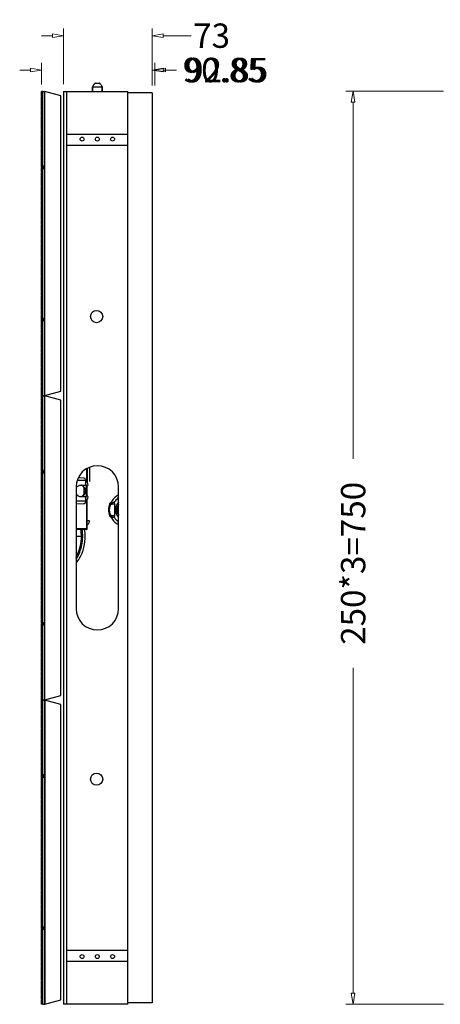
# Model space of a CAD drawing. Units: millimetres. Extents: x 4588 to 18552, y 1547 to 3255.
# Drawn here: x 14634 to 14980, y 2185 to 2994 of the extents above; entities that cross this region are included whole.
import ezdxf

# ---------------------------------------------------------------- set-up
doc = ezdxf.new("R2010")
doc.units = ezdxf.units.MM
doc.layers.add('02___PRT_ALL_AXES', color=7, linetype='Continuous')
doc.layers.add('06___PRT_ALL_SURFS', color=7, linetype='Continuous')
doc.styles.add('style2', font='romans.shx', dxfattribs={"oblique": 10})
doc.dimstyles.new('t20', dxfattribs={"dimtxt": 20, "dimasz": 9, "dimexe": 6, "dimexo": 6, "dimgap": 1, "dimtad": 0, "dimzin": 9, "dimdsep": 46, "dimtxsty": 'style2', "dimblk": 'CLOSEDBLANK', "dimcen": 0, "dimclrd": 89, "dimclre": 89, "dimclrt": 200, "dimazin": 0, "dimtfac": 1, "dimtofl": 0, "dimtmove": 0, "dimatfit": 1, "dimldrblk": 'CLOSEDBLANK', "dimfxl": 1, "dimtolj": 1, "dimlwd": 0, "dimlwe": 0, "dimarcsym": 0})

# ---------------------------------------------------------------- blocks, each defined once
blk = doc.blocks.new('_CLOSEDBLANK')
at = {"color": 0, "linetype": 'ByBlock', "lineweight": -2}
for p, q in [((-1, -0.167), (-1, 0.167)), ((-1, 0.167), (0, 0)), ((0, 0), (-1, -0.167))]:
    blk.add_line(p, q, dxfattribs=at)
blk = doc.blocks.new('*D95')
at = {"color": 89, "linetype": 'ByBlock', "lineweight": 0}
for p, q in [((14670, 2940.51), (14670, 2986.41)), ((14743, 2939.41), (14743, 2986.41)), ((14661, 2980.41), (14652, 2980.41)), ((14752, 2980.41), (14775, 2980.41))]:
    blk.add_line(p, q, dxfattribs=at)
at = {"layer": 'Defpoints', "color": 0, "linetype": 'ByBlock'}
for p in [(14670, 2980.41), (14670, 2934.51), (14743, 2933.41)]:
    blk.add_point(p, dxfattribs=at)
at = {"color": 89, "linetype": 'ByBlock', "lineweight": 0, "xscale": 9, "yscale": 9, "zscale": 9}
blk.add_blockref('_CLOSEDBLANK', (14670, 2980.41), dxfattribs=at)
at = {"color": 89, "linetype": 'ByBlock', "lineweight": 0, "xscale": 9, "yscale": 9, "zscale": 9, "rotation": 180}
blk.add_blockref('_CLOSEDBLANK', (14743, 2980.41), dxfattribs=at)
at = {"color": 200, "linetype": 'ByBlock', "insert": (14791.72, 2980.41), "char_height": 20, "attachment_point": 5, "style": 'style2'}
blk.add_mtext('\\A1;73', dxfattribs=at)
blk = doc.blocks.new('*D96')
at = {"color": 89, "linetype": 'ByBlock', "lineweight": 0}
for p, q in [((14652.15, 2940.41), (14652.15, 2958.18)), ((14743, 2939.41), (14743, 2958.18)), ((14643.15, 2952.18), (14634.15, 2952.18)), ((14752, 2952.18), (14761, 2952.18))]:
    blk.add_line(p, q, dxfattribs=at)
at = {"layer": 'Defpoints', "color": 0, "linetype": 'ByBlock'}
for p in [(14743, 2952.18), (14652.15, 2934.41), (14743, 2933.41)]:
    blk.add_point(p, dxfattribs=at)
at = {"color": 89, "linetype": 'ByBlock', "lineweight": 0, "xscale": 9, "yscale": 9, "zscale": 9}
blk.add_blockref('_CLOSEDBLANK', (14652.15, 2952.18), dxfattribs=at)
at = {"color": 89, "linetype": 'ByBlock', "lineweight": 0, "xscale": 9, "yscale": 9, "zscale": 9, "rotation": 180}
blk.add_blockref('_CLOSEDBLANK', (14743, 2952.18), dxfattribs=at)
at = {"color": 200, "linetype": 'ByBlock', "insert": (14802.08, 2952.18), "char_height": 20, "attachment_point": 5, "style": 'style2'}
blk.add_mtext('\\A1;90.85', dxfattribs=at)
blk = doc.blocks.new('*D121')
at = {"color": 89, "linetype": 'ByBlock', "lineweight": 0}
for p, q in [((14982.04, 2934.71), (14901.93, 2934.71)), ((14907.93, 2925.71), (14907.93, 2632.69)), ((14907.93, 2193.71), (14907.93, 2461.06)), ((14982.04, 2184.71), (14901.93, 2184.71))]:
    blk.add_line(p, q, dxfattribs=at)
at = {"layer": 'Defpoints', "color": 0, "linetype": 'ByBlock'}
for p in [(14988.04, 2934.71), (14907.93, 2184.71), (14988.04, 2184.71)]:
    blk.add_point(p, dxfattribs=at)
at = {"color": 89, "linetype": 'ByBlock', "lineweight": 0, "xscale": 9, "yscale": 9, "zscale": 9}
for p, rotation in [((14907.93, 2934.71), 90), ((14907.93, 2184.71), 270)]:
    blk.add_blockref('_CLOSEDBLANK', p, dxfattribs=dict(at, rotation=rotation))
at = {"color": 200, "linetype": 'ByBlock', "insert": (14907.93, 2546.87), "char_height": 20, "attachment_point": 5, "rotation": 90, "style": 'style2'}
blk.add_mtext('\\A1;250*3=750', dxfattribs=at)
blk = doc.blocks.new('*D101')
at = {"color": 89, "linetype": 'ByBlock', "lineweight": 0}
for p, q in [((14652.15, 2940.41), (14652.15, 2958.18)), ((14745, 2939.41), (14745, 2958.18)), ((14643.15, 2952.18), (14634.15, 2952.18)), ((14754, 2952.18), (14763, 2952.18))]:
    blk.add_line(p, q, dxfattribs=at)
at = {"layer": 'Defpoints', "color": 0, "linetype": 'ByBlock'}
for p in [(14745, 2952.18), (14652.15, 2934.41), (14745, 2933.41)]:
    blk.add_point(p, dxfattribs=at)
at = {"color": 89, "linetype": 'ByBlock', "lineweight": 0, "xscale": 9, "yscale": 9, "zscale": 9}
blk.add_blockref('_CLOSEDBLANK', (14652.15, 2952.18), dxfattribs=at)
at = {"color": 89, "linetype": 'ByBlock', "lineweight": 0, "xscale": 9, "yscale": 9, "zscale": 9, "rotation": 180}
blk.add_blockref('_CLOSEDBLANK', (14745, 2952.18), dxfattribs=at)
at = {"color": 200, "linetype": 'ByBlock', "insert": (14804.08, 2952.18), "char_height": 20, "attachment_point": 5, "style": 'style2'}
blk.add_mtext('\\A1;92.85', dxfattribs=at)

msp = doc.modelspace()

# ---------------------------------------------------------------- linework, layer by layer
at = {"color": 7, "linetype": 'Continuous'}
for p, q in [((14695.1, 2940.309), (14693.9, 2938.509)), ((14693.9, 2934.509), (14693.9, 2938.509)), ((14693.9, 2938.509), (14701.9, 2938.509)), ((14695.202, 2940.309), (14695.1, 2940.309)), ((14695.633, 2940.927), (14695.499, 2940.736)), ((14696.046, 2941.509), (14699.754, 2941.509)), ((14700.301, 2940.736), (14700.167, 2940.927)), ((14700.7, 2940.309), (14700.598, 2940.309)), ((14700.7, 2940.309), (14701.9, 2938.509)), ((14701.9, 2934.509), (14701.9, 2938.509)), ((14652.45, 2934.464), (14652.15, 2934.411)), ((14652.45, 2930.858), (14652.15, 2930.911)), ((14652.45, 2930.558), (14652.15, 2930.505)), ((14652.45, 2872.079), (14652.45, 2934.539)), ((14653.15, 2934.539), (14652.45, 2934.539)), ((14653.15, 2684.579), (14653.15, 2934.539)), ((14653.15, 2934.464), (14654.75, 2934.464)), ((14654.75, 2684.654), (14654.75, 2934.464)), ((14668, 2930.912), (14654.75, 2934.464)), ((14654.75, 2684.654), (14654.75, 2934.464)), ((14670, 2934.509), (14670, 2184.709)), ((14670, 2934.509), (14723, 2934.509)), ((14672.8, 2184.709), (14672.8, 2934.509)), ((14723, 2184.709), (14723, 2934.509)), ((14743, 2933.409), (14723, 2933.409)), ((14743, 2933.409), (14743, 2185.809)), ((14652.45, 2926.952), (14652.15, 2927.004)), ((14652.45, 2926.652), (14652.15, 2926.599)), ((14652.45, 2923.045), (14652.15, 2923.098)), ((14652.45, 2922.745), (14652.15, 2922.692)), ((14652.45, 2915.233), (14652.15, 2915.286)), ((14652.45, 2914.933), (14652.15, 2914.88)), ((14652.45, 2911.327), (14652.15, 2911.379)), ((14652.45, 2911.027), (14652.15, 2910.974)), ((14652.45, 2907.42), (14652.15, 2907.473)), ((14652.45, 2907.12), (14652.15, 2907.067)), ((14652.45, 2903.514), (14652.15, 2903.567)), ((14652.45, 2903.214), (14652.15, 2903.161)), ((14652.45, 2899.608), (14652.15, 2899.661)), ((14652.45, 2899.308), (14652.15, 2899.255)), ((14672.8, 2899.409), (14723, 2899.409)), ((14652.45, 2895.702), (14652.15, 2895.754)), ((14652.45, 2895.402), (14652.15, 2895.349)), ((14652.45, 2891.795), (14652.15, 2891.848)), ((14652.45, 2891.495), (14652.15, 2891.442)), ((14672.8, 2890.409), (14723, 2890.409)), ((14652.45, 2887.889), (14652.15, 2887.942)), ((14652.45, 2887.589), (14652.15, 2887.536)), ((14652.45, 2883.983), (14652.15, 2884.036)), ((14652.45, 2883.683), (14652.15, 2883.63)), ((14652.45, 2880.077), (14652.15, 2880.129)), ((14652.45, 2879.777), (14652.15, 2879.724)), ((14652.45, 2876.17), (14652.15, 2876.223)), ((14652.45, 2875.87), (14652.15, 2875.817)), ((14652.45, 2872.264), (14652.15, 2872.317)), ((14652.45, 2871.964), (14652.15, 2871.911)), ((14653.15, 2872.189), (14652.45, 2872.189)), ((14653.15, 2872.161), (14652.45, 2872.161)), ((14653.15, 2872.134), (14652.45, 2872.134)), ((14653.15, 2872.106), (14652.45, 2872.106)), ((14653.15, 2872.079), (14652.45, 2872.079)), ((14652.45, 2809.579), (14652.45, 2872.039)), ((14653.15, 2872.039), (14652.45, 2872.039)), ((14653.25, 2872.583), (14653.75, 2873.083)), ((14653.25, 2872.583), (14653.25, 2871.633)), ((14653.75, 2873.083), (14653.75, 2871.035)), ((14654.75, 2873.083), (14653.75, 2873.083)), ((14652.45, 2868.358), (14652.15, 2868.411)), ((14652.45, 2868.058), (14652.15, 2868.005)), ((14652.45, 2864.452), (14652.15, 2864.504)), ((14652.45, 2864.152), (14652.15, 2864.099)), ((14653.25, 2871.633), (14653.75, 2871.133)), ((14653.25, 2871.599), (14653.25, 2871.535)), ((14653.25, 2871.535), (14653.701, 2871.084)), ((14654.75, 2871.133), (14653.75, 2871.133)), ((14654.75, 2871.035), (14653.75, 2871.035)), ((14652.45, 2860.545), (14652.15, 2860.598)), ((14652.45, 2860.245), (14652.15, 2860.192)), ((14652.45, 2856.639), (14652.15, 2856.692)), ((14652.45, 2856.339), (14652.15, 2856.286)), ((14652.45, 2852.733), (14652.15, 2852.786)), ((14652.45, 2852.433), (14652.15, 2852.38)), ((14652.45, 2848.827), (14652.15, 2848.879)), ((14652.45, 2848.527), (14652.15, 2848.474)), ((14652.45, 2844.92), (14652.15, 2844.973)), ((14652.45, 2844.62), (14652.15, 2844.567)), ((14652.45, 2841.014), (14652.15, 2841.067)), ((14652.45, 2840.714), (14652.15, 2840.661)), ((14652.45, 2837.108), (14652.15, 2837.161)), ((14652.45, 2836.808), (14652.15, 2836.755)), ((14652.45, 2833.202), (14652.15, 2833.254)), ((14652.45, 2832.902), (14652.15, 2832.849)), ((14652.45, 2829.295), (14652.15, 2829.348)), ((14652.45, 2828.995), (14652.15, 2828.942)), ((14652.45, 2825.389), (14652.15, 2825.442)), ((14652.45, 2825.089), (14652.15, 2825.036)), ((14652.45, 2821.483), (14652.15, 2821.536)), ((14652.45, 2821.183), (14652.15, 2821.13)), ((14652.45, 2817.577), (14652.15, 2817.629)), ((14652.45, 2817.277), (14652.15, 2817.224)), ((14652.45, 2813.67), (14652.15, 2813.723)), ((14652.45, 2813.37), (14652.15, 2813.317)), ((14652.45, 2809.764), (14652.15, 2809.817)), ((14652.45, 2809.464), (14652.15, 2809.411)), ((14653.15, 2809.689), (14652.45, 2809.689)), ((14653.15, 2809.661), (14652.45, 2809.661)), ((14653.15, 2809.634), (14652.45, 2809.634)), ((14653.15, 2809.606), (14652.45, 2809.606)), ((14653.15, 2809.579), (14652.45, 2809.579)), ((14652.45, 2747.079), (14652.45, 2809.539)), ((14653.15, 2809.539), (14652.45, 2809.539)), ((14652.45, 2805.858), (14652.15, 2805.911)), ((14652.45, 2805.558), (14652.15, 2805.505)), ((14652.45, 2801.952), (14652.15, 2802.004)), ((14652.45, 2801.652), (14652.15, 2801.599)), ((14652.45, 2798.045), (14652.15, 2798.098)), ((14652.45, 2797.745), (14652.15, 2797.692)), ((14652.45, 2794.139), (14652.15, 2794.192)), ((14652.45, 2793.839), (14652.15, 2793.786)), ((14652.45, 2790.233), (14652.15, 2790.286)), ((14652.45, 2789.933), (14652.15, 2789.88)), ((14652.45, 2786.327), (14652.15, 2786.379)), ((14652.45, 2786.027), (14652.15, 2785.974)), ((14652.45, 2782.42), (14652.15, 2782.473)), ((14652.45, 2782.12), (14652.15, 2782.067)), ((14652.45, 2778.514), (14652.15, 2778.567)), ((14652.45, 2778.214), (14652.15, 2778.161)), ((14652.45, 2774.608), (14652.15, 2774.661)), ((14652.45, 2774.308), (14652.15, 2774.255)), ((14652.45, 2770.702), (14652.15, 2770.754)), ((14652.45, 2770.402), (14652.15, 2770.349)), ((14652.45, 2766.795), (14652.15, 2766.848)), ((14652.45, 2766.495), (14652.15, 2766.442)), ((14652.45, 2762.889), (14652.15, 2762.942)), ((14652.45, 2762.589), (14652.15, 2762.536)), ((14652.45, 2758.983), (14652.15, 2759.036)), ((14652.45, 2758.683), (14652.15, 2758.63)), ((14652.45, 2755.077), (14652.15, 2755.129)), ((14652.45, 2754.777), (14652.15, 2754.724)), ((14652.45, 2751.17), (14652.15, 2751.223)), ((14652.45, 2750.87), (14652.15, 2750.817)), ((14652.45, 2747.264), (14652.15, 2747.317)), ((14652.45, 2746.964), (14652.15, 2746.911)), ((14652.45, 2743.358), (14652.15, 2743.411)), ((14652.45, 2743.058), (14652.15, 2743.005)), ((14653.15, 2747.189), (14652.45, 2747.189)), ((14653.15, 2747.161), (14652.45, 2747.161)), ((14653.15, 2747.134), (14652.45, 2747.134)), ((14653.15, 2747.106), (14652.45, 2747.106)), ((14653.15, 2747.079), (14652.45, 2747.079)), ((14652.45, 2684.579), (14652.45, 2747.039)), ((14653.15, 2747.039), (14652.45, 2747.039)), ((14653.25, 2747.583), (14653.75, 2748.083)), ((14653.25, 2747.583), (14653.25, 2746.633)), ((14653.25, 2746.633), (14653.75, 2746.133)), ((14653.25, 2746.599), (14653.25, 2746.535)), ((14653.25, 2746.535), (14653.701, 2746.084)), ((14653.75, 2748.083), (14653.75, 2746.035)), ((14654.75, 2748.083), (14653.75, 2748.083)), ((14654.75, 2746.133), (14653.75, 2746.133)), ((14654.75, 2746.035), (14653.75, 2746.035)), ((14652.45, 2739.452), (14652.15, 2739.504)), ((14652.45, 2739.152), (14652.15, 2739.099)), ((14652.45, 2735.545), (14652.15, 2735.598)), ((14652.45, 2735.245), (14652.15, 2735.192)), ((14652.45, 2731.639), (14652.15, 2731.692)), ((14652.45, 2731.339), (14652.15, 2731.286)), ((14652.45, 2727.733), (14652.15, 2727.786)), ((14652.45, 2727.433), (14652.15, 2727.38)), ((14652.45, 2723.827), (14652.15, 2723.879)), ((14652.45, 2723.527), (14652.15, 2723.474)), ((14652.45, 2719.92), (14652.15, 2719.973)), ((14652.45, 2719.62), (14652.15, 2719.567)), ((14652.45, 2716.014), (14652.15, 2716.067)), ((14652.45, 2715.714), (14652.15, 2715.661)), ((14652.45, 2712.108), (14652.15, 2712.161)), ((14652.45, 2711.808), (14652.15, 2711.755)), ((14652.45, 2708.202), (14652.15, 2708.254)), ((14652.45, 2707.902), (14652.15, 2707.849)), ((14652.45, 2704.295), (14652.15, 2704.348)), ((14652.45, 2703.995), (14652.15, 2703.942)), ((14652.45, 2700.389), (14652.15, 2700.442)), ((14652.45, 2700.089), (14652.15, 2700.036)), ((14652.45, 2696.483), (14652.15, 2696.536)), ((14652.45, 2696.183), (14652.15, 2696.13)), ((14652.45, 2692.577), (14652.15, 2692.629)), ((14652.45, 2692.277), (14652.15, 2692.224)), ((14652.45, 2688.67), (14652.15, 2688.723)), ((14652.45, 2688.37), (14652.15, 2688.317)), ((14654.75, 2684.764), (14668, 2688.313)), ((14654.75, 2684.654), (14668, 2688.205)), ((14652.45, 2684.764), (14652.15, 2684.817)), ((14652.45, 2684.464), (14652.15, 2684.411)), ((14652.45, 2680.858), (14652.15, 2680.911)), ((14652.45, 2680.558), (14652.15, 2680.505)), ((14653.15, 2684.689), (14652.45, 2684.689)), ((14653.15, 2684.661), (14652.45, 2684.661)), ((14653.15, 2684.634), (14652.45, 2684.634)), ((14653.15, 2684.606), (14652.45, 2684.606)), ((14653.15, 2684.579), (14652.45, 2684.579)), ((14652.45, 2622.079), (14652.45, 2684.539)), ((14653.15, 2684.539), (14652.45, 2684.539)), ((14653.15, 2684.764), (14654.75, 2684.764)), ((14653.15, 2684.654), (14654.75, 2684.654)), ((14653.15, 2434.579), (14653.15, 2684.539)), ((14653.15, 2684.464), (14654.75, 2684.464)), ((14654.75, 2434.654), (14654.75, 2684.464)), ((14668, 2680.912), (14654.75, 2684.464)), ((14654.75, 2434.654), (14654.75, 2684.464)), ((14652.45, 2676.952), (14652.15, 2677.004)), ((14652.45, 2676.652), (14652.15, 2676.599)), ((14652.45, 2673.045), (14652.15, 2673.098)), ((14652.45, 2672.745), (14652.15, 2672.692)), ((14652.45, 2669.139), (14652.15, 2669.192)), ((14652.45, 2668.839), (14652.15, 2668.786)), ((14652.45, 2665.233), (14652.15, 2665.286)), ((14652.45, 2664.933), (14652.15, 2664.88)), ((14652.45, 2661.327), (14652.15, 2661.379)), ((14652.45, 2661.027), (14652.15, 2660.974)), ((14652.45, 2657.42), (14652.15, 2657.473)), ((14652.45, 2657.12), (14652.15, 2657.067)), ((14652.45, 2653.514), (14652.15, 2653.567)), ((14652.45, 2653.214), (14652.15, 2653.161)), ((14652.45, 2649.608), (14652.15, 2649.661)), ((14652.45, 2649.308), (14652.15, 2649.255)), ((14652.45, 2645.702), (14652.15, 2645.754)), ((14652.45, 2645.402), (14652.15, 2645.349)), ((14652.45, 2641.795), (14652.15, 2641.848)), ((14652.45, 2641.495), (14652.15, 2641.442)), ((14652.45, 2637.889), (14652.15, 2637.942)), ((14652.45, 2637.589), (14652.15, 2637.536)), ((14652.45, 2633.983), (14652.15, 2634.036)), ((14652.45, 2633.683), (14652.15, 2633.63)), ((14652.45, 2630.077), (14652.15, 2630.129)), ((14652.45, 2629.777), (14652.15, 2629.724)), ((14652.45, 2626.17), (14652.15, 2626.223)), ((14652.45, 2625.87), (14652.15, 2625.817)), ((14652.45, 2622.264), (14652.15, 2622.317)), ((14652.45, 2621.964), (14652.15, 2621.911)), ((14653.15, 2622.189), (14652.45, 2622.189)), ((14653.15, 2622.161), (14652.45, 2622.161)), ((14653.15, 2622.134), (14652.45, 2622.134)), ((14653.15, 2622.106), (14652.45, 2622.106)), ((14653.15, 2622.079), (14652.45, 2622.079)), ((14652.45, 2559.579), (14652.45, 2622.039)), ((14653.15, 2622.039), (14652.45, 2622.039)), ((14653.25, 2622.583), (14653.75, 2623.083)), ((14653.25, 2622.583), (14653.25, 2621.633)), ((14653.25, 2621.633), (14653.75, 2621.133)), ((14653.25, 2621.599), (14653.25, 2621.535)), ((14653.25, 2621.535), (14653.701, 2621.084)), ((14653.75, 2623.083), (14653.75, 2621.035)), ((14654.75, 2623.083), (14653.75, 2623.083)), ((14654.75, 2621.133), (14653.75, 2621.133)), ((14654.75, 2621.035), (14653.75, 2621.035)), ((14689.25, 2613.793), (14689.25, 2624.806)), ((14689.45, 2624.889), (14689.45, 2613.491)), ((14691.45, 2625.717), (14691.45, 2614.025)), ((14652.45, 2618.358), (14652.15, 2618.411)), ((14652.45, 2618.058), (14652.15, 2618.005)), ((14652.45, 2614.452), (14652.15, 2614.504)), ((14652.45, 2614.152), (14652.15, 2614.099)), ((14688.25, 2614.859), (14681.295, 2614.859)), ((14686.816, 2616.959), (14682.247, 2617.158)), ((14688.25, 2615.461), (14688.25, 2610.959)), ((14689.45, 2614.609), (14689.25, 2614.609)), ((14652.45, 2610.545), (14652.15, 2610.598)), ((14652.45, 2610.245), (14652.15, 2610.192)), ((14652.45, 2606.639), (14652.15, 2606.692)), ((14652.45, 2606.339), (14652.15, 2606.286)), ((14688.25, 2610.959), (14684.387, 2610.959)), ((14686.95, 2603.389), (14686.95, 2609.328)), ((14688.576, 2612.109), (14688.25, 2612.109)), ((14688.95, 2602.088), (14688.95, 2610.63)), ((14689.736, 2610.695), (14688.987, 2610.63)), ((14689.45, 2602.048), (14689.45, 2610.67)), ((14690.163, 2610.931), (14690.421, 2611.273)), ((14652.45, 2602.733), (14652.15, 2602.786)), ((14652.45, 2602.433), (14652.15, 2602.38)), ((14652.45, 2598.827), (14652.15, 2598.879)), ((14652.45, 2598.527), (14652.15, 2598.474)), ((14688.25, 2597.859), (14680.4, 2597.859)), ((14684.387, 2601.759), (14688.25, 2601.759)), ((14688.25, 2601.759), (14688.25, 2597.256)), ((14688.25, 2600.609), (14688.576, 2600.609)), ((14689.736, 2602.023), (14688.987, 2602.088)), ((14689.05, 2598.741), (14689.05, 2574.609)), ((14689.25, 2598.925), (14689.25, 2574.809)), ((14689.25, 2598.109), (14689.45, 2598.109)), ((14689.45, 2574.624), (14689.45, 2599.227)), ((14690.421, 2601.445), (14690.163, 2601.787)), ((14652.45, 2594.92), (14652.15, 2594.973)), ((14652.45, 2594.62), (14652.15, 2594.567)), ((14652.45, 2591.014), (14652.15, 2591.067)), ((14652.45, 2590.714), (14652.15, 2590.661)), ((14686.816, 2595.758), (14680.4, 2595.48)), ((14708.277, 2595.983), (14708.029, 2595.9)), ((14709.067, 2596.685), (14708.225, 2596.142)), ((14712.25, 2595.359), (14709.034, 2595.359)), ((14712.25, 2585.859), (14712.25, 2595.359)), ((14652.45, 2587.108), (14652.15, 2587.161)), ((14652.45, 2586.808), (14652.15, 2586.755)), ((14652.45, 2583.202), (14652.15, 2583.254)), ((14652.45, 2582.902), (14652.15, 2582.849)), ((14689.45, 2582.109), (14691.25, 2582.109)), ((14691.25, 2580.609), (14690.095, 2578.509)), ((14691.25, 2582.109), (14691.25, 2580.609)), ((14708.029, 2585.818), (14708.271, 2585.737)), ((14708.225, 2585.576), (14709.067, 2585.033)), ((14708.271, 2585.737), (14708.438, 2585.681)), ((14712.25, 2585.859), (14709.379, 2585.859)), ((14652.45, 2579.295), (14652.15, 2579.348)), ((14652.45, 2578.995), (14652.15, 2578.942)), ((14652.45, 2575.389), (14652.15, 2575.442)), ((14652.45, 2575.089), (14652.15, 2575.036)), ((14689.25, 2575.109), (14680.4, 2575.109)), ((14689.05, 2574.609), (14680.4, 2574.609)), ((14689.45, 2574.624), (14689.106, 2574.624)), ((14689.25, 2576.624), (14689.45, 2576.624)), ((14689.45, 2576.124), (14689.25, 2576.124)), ((14689.45, 2575.124), (14689.25, 2575.124)), ((14690.095, 2578.509), (14689.45, 2578.509)), ((14652.45, 2571.483), (14652.15, 2571.536)), ((14652.45, 2571.183), (14652.15, 2571.13)), ((14652.45, 2567.577), (14652.15, 2567.629)), ((14652.45, 2567.277), (14652.15, 2567.224)), ((14652.45, 2563.67), (14652.15, 2563.723)), ((14652.45, 2563.37), (14652.15, 2563.317)), ((14652.45, 2559.764), (14652.15, 2559.817)), ((14652.45, 2559.464), (14652.15, 2559.411)), ((14653.15, 2559.689), (14652.45, 2559.689)), ((14653.15, 2559.661), (14652.45, 2559.661)), ((14653.15, 2559.634), (14652.45, 2559.634)), ((14653.15, 2559.606), (14652.45, 2559.606)), ((14653.15, 2559.579), (14652.45, 2559.579)), ((14652.45, 2497.079), (14652.45, 2559.539)), ((14653.15, 2559.539), (14652.45, 2559.539)), ((14652.45, 2555.858), (14652.15, 2555.911)), ((14652.45, 2555.558), (14652.15, 2555.505)), ((14652.45, 2551.952), (14652.15, 2552.004)), ((14652.45, 2551.652), (14652.15, 2551.599)), ((14680.422, 2552.256), (14680.428, 2552.265)), ((14652.45, 2548.045), (14652.15, 2548.098)), ((14652.45, 2547.745), (14652.15, 2547.692)), ((14652.45, 2544.139), (14652.15, 2544.192)), ((14652.45, 2543.839), (14652.15, 2543.786)), ((14652.45, 2540.233), (14652.15, 2540.286)), ((14652.45, 2539.933), (14652.15, 2539.88)), ((14652.45, 2536.327), (14652.15, 2536.379)), ((14652.45, 2536.027), (14652.15, 2535.974)), ((14652.45, 2532.42), (14652.15, 2532.473)), ((14652.45, 2532.12), (14652.15, 2532.067)), ((14652.45, 2528.514), (14652.15, 2528.567)), ((14652.45, 2528.214), (14652.15, 2528.161)), ((14652.45, 2524.608), (14652.15, 2524.661)), ((14652.45, 2524.308), (14652.15, 2524.255)), ((14652.45, 2520.702), (14652.15, 2520.754)), ((14652.45, 2520.402), (14652.15, 2520.349)), ((14652.45, 2516.795), (14652.15, 2516.848)), ((14652.45, 2516.495), (14652.15, 2516.442)), ((14652.45, 2512.889), (14652.15, 2512.942)), ((14652.45, 2512.589), (14652.15, 2512.536)), ((14652.45, 2508.983), (14652.15, 2509.036)), ((14652.45, 2508.683), (14652.15, 2508.63)), ((14652.45, 2505.077), (14652.15, 2505.129)), ((14652.45, 2504.777), (14652.15, 2504.724)), ((14652.45, 2501.17), (14652.15, 2501.223)), ((14652.45, 2500.87), (14652.15, 2500.817)), ((14652.45, 2497.264), (14652.15, 2497.317)), ((14652.45, 2496.964), (14652.15, 2496.911)), ((14652.45, 2493.358), (14652.15, 2493.411)), ((14652.45, 2493.058), (14652.15, 2493.005)), ((14653.15, 2497.189), (14652.45, 2497.189)), ((14653.15, 2497.161), (14652.45, 2497.161)), ((14653.15, 2497.134), (14652.45, 2497.134)), ((14653.15, 2497.106), (14652.45, 2497.106)), ((14653.15, 2497.079), (14652.45, 2497.079)), ((14652.45, 2434.579), (14652.45, 2497.039)), ((14653.15, 2497.039), (14652.45, 2497.039)), ((14653.25, 2497.583), (14653.75, 2498.083)), ((14653.25, 2497.583), (14653.25, 2496.633)), ((14653.25, 2496.633), (14653.75, 2496.133)), ((14653.25, 2496.599), (14653.25, 2496.535)), ((14653.25, 2496.535), (14653.701, 2496.084)), ((14654.75, 2498.083), (14653.75, 2498.083)), ((14653.75, 2498.083), (14653.75, 2496.035)), ((14654.75, 2496.133), (14653.75, 2496.133)), ((14654.75, 2496.035), (14653.75, 2496.035)), ((14652.45, 2489.452), (14652.15, 2489.504)), ((14652.45, 2489.152), (14652.15, 2489.099)), ((14652.45, 2485.545), (14652.15, 2485.598)), ((14652.45, 2485.245), (14652.15, 2485.192)), ((14652.45, 2481.639), (14652.15, 2481.692)), ((14652.45, 2481.339), (14652.15, 2481.286)), ((14652.45, 2477.733), (14652.15, 2477.786)), ((14652.45, 2477.433), (14652.15, 2477.38)), ((14652.45, 2473.827), (14652.15, 2473.879)), ((14652.45, 2473.527), (14652.15, 2473.474)), ((14652.45, 2469.92), (14652.15, 2469.973)), ((14652.45, 2469.62), (14652.15, 2469.567)), ((14652.45, 2466.014), (14652.15, 2466.067)), ((14652.45, 2465.714), (14652.15, 2465.661)), ((14652.45, 2462.108), (14652.15, 2462.161)), ((14652.45, 2461.808), (14652.15, 2461.755)), ((14652.45, 2458.202), (14652.15, 2458.254)), ((14652.45, 2457.902), (14652.15, 2457.849)), ((14652.45, 2454.295), (14652.15, 2454.348)), ((14652.45, 2453.995), (14652.15, 2453.942)), ((14652.45, 2450.389), (14652.15, 2450.442)), ((14652.45, 2450.089), (14652.15, 2450.036)), ((14652.45, 2446.483), (14652.15, 2446.536)), ((14652.45, 2446.183), (14652.15, 2446.13)), ((14652.45, 2442.577), (14652.15, 2442.629)), ((14652.45, 2442.277), (14652.15, 2442.224)), ((14652.45, 2438.67), (14652.15, 2438.723)), ((14652.45, 2438.37), (14652.15, 2438.317)), ((14654.75, 2434.764), (14668, 2438.313)), ((14654.75, 2434.654), (14668, 2438.205)), ((14652.45, 2434.764), (14652.15, 2434.817)), ((14652.45, 2434.464), (14652.15, 2434.411)), ((14652.45, 2430.858), (14652.15, 2430.911)), ((14652.45, 2430.558), (14652.15, 2430.505)), ((14652.45, 2426.952), (14652.15, 2427.004)), ((14653.15, 2434.689), (14652.45, 2434.689)), ((14653.15, 2434.661), (14652.45, 2434.661)), ((14653.15, 2434.634), (14652.45, 2434.634)), ((14653.15, 2434.606), (14652.45, 2434.606)), ((14653.15, 2434.579), (14652.45, 2434.579)), ((14653.15, 2434.539), (14652.45, 2434.539)), ((14652.45, 2372.079), (14652.45, 2434.539)), ((14653.15, 2434.764), (14654.75, 2434.764)), ((14653.15, 2434.654), (14654.75, 2434.654)), ((14653.15, 2184.579), (14653.15, 2434.539)), ((14653.15, 2434.464), (14654.75, 2434.464)), ((14668, 2430.912), (14654.75, 2434.464)), ((14654.75, 2434.464), (14654.75, 2184.654)), ((14654.75, 2184.654), (14654.75, 2434.464)), ((14652.45, 2426.652), (14652.15, 2426.599)), ((14652.45, 2423.045), (14652.15, 2423.098)), ((14652.45, 2422.745), (14652.15, 2422.692)), ((14652.45, 2419.139), (14652.15, 2419.192)), ((14652.45, 2418.839), (14652.15, 2418.786)), ((14652.45, 2415.233), (14652.15, 2415.286)), ((14652.45, 2414.933), (14652.15, 2414.88)), ((14652.45, 2411.327), (14652.15, 2411.379)), ((14652.45, 2411.027), (14652.15, 2410.974)), ((14652.45, 2407.42), (14652.15, 2407.473)), ((14652.45, 2407.12), (14652.15, 2407.067)), ((14652.45, 2403.514), (14652.15, 2403.567)), ((14652.45, 2403.214), (14652.15, 2403.161)), ((14652.45, 2399.608), (14652.15, 2399.661)), ((14652.45, 2399.308), (14652.15, 2399.255)), ((14652.45, 2395.702), (14652.15, 2395.754)), ((14652.45, 2395.402), (14652.15, 2395.349)), ((14652.45, 2391.795), (14652.15, 2391.848)), ((14652.45, 2391.495), (14652.15, 2391.442)), ((14652.45, 2387.889), (14652.15, 2387.942)), ((14652.45, 2387.589), (14652.15, 2387.536)), ((14652.45, 2383.983), (14652.15, 2384.036)), ((14652.45, 2383.683), (14652.15, 2383.63)), ((14652.45, 2380.077), (14652.15, 2380.129)), ((14652.45, 2379.777), (14652.15, 2379.724)), ((14652.45, 2376.17), (14652.15, 2376.223)), ((14652.45, 2375.87), (14652.15, 2375.817)), ((14652.45, 2372.264), (14652.15, 2372.317)), ((14652.45, 2371.964), (14652.15, 2371.911)), ((14653.15, 2372.189), (14652.45, 2372.189)), ((14653.15, 2372.161), (14652.45, 2372.161)), ((14653.15, 2372.134), (14652.45, 2372.134)), ((14653.15, 2372.106), (14652.45, 2372.106)), ((14653.15, 2372.079), (14652.45, 2372.079)), ((14653.15, 2372.039), (14652.45, 2372.039)), ((14652.45, 2309.579), (14652.45, 2372.039)), ((14653.25, 2372.583), (14653.75, 2373.083)), ((14653.25, 2372.583), (14653.25, 2371.633)), ((14653.25, 2371.633), (14653.75, 2371.133)), ((14653.25, 2371.599), (14653.25, 2371.535)), ((14653.25, 2371.535), (14653.701, 2371.084)), ((14654.75, 2373.083), (14653.75, 2373.083)), ((14653.75, 2373.083), (14653.75, 2371.035)), ((14654.75, 2371.133), (14653.75, 2371.133)), ((14654.75, 2371.035), (14653.75, 2371.035)), ((14652.45, 2368.358), (14652.15, 2368.411)), ((14652.45, 2368.058), (14652.15, 2368.005)), ((14652.45, 2364.452), (14652.15, 2364.504)), ((14652.45, 2364.152), (14652.15, 2364.099)), ((14652.45, 2360.545), (14652.15, 2360.598)), ((14652.45, 2360.245), (14652.15, 2360.192)), ((14652.45, 2356.639), (14652.15, 2356.692)), ((14652.45, 2356.339), (14652.15, 2356.286)), ((14652.45, 2352.733), (14652.15, 2352.786)), ((14652.45, 2352.433), (14652.15, 2352.38)), ((14652.45, 2348.827), (14652.15, 2348.879)), ((14652.45, 2348.527), (14652.15, 2348.474)), ((14652.45, 2344.92), (14652.15, 2344.973)), ((14652.45, 2344.62), (14652.15, 2344.567)), ((14652.45, 2341.014), (14652.15, 2341.067)), ((14652.45, 2340.714), (14652.15, 2340.661)), ((14652.45, 2337.108), (14652.15, 2337.161)), ((14652.45, 2336.808), (14652.15, 2336.755)), ((14652.45, 2333.202), (14652.15, 2333.254)), ((14652.45, 2332.902), (14652.15, 2332.849)), ((14652.45, 2329.295), (14652.15, 2329.348)), ((14652.45, 2328.995), (14652.15, 2328.942)), ((14652.45, 2325.389), (14652.15, 2325.442)), ((14652.45, 2325.089), (14652.15, 2325.036)), ((14652.45, 2321.483), (14652.15, 2321.536)), ((14652.45, 2321.183), (14652.15, 2321.13)), ((14652.45, 2317.577), (14652.15, 2317.629)), ((14652.45, 2317.277), (14652.15, 2317.224)), ((14652.45, 2313.67), (14652.15, 2313.723)), ((14652.45, 2313.37), (14652.15, 2313.317)), ((14652.45, 2309.764), (14652.15, 2309.817)), ((14652.45, 2309.464), (14652.15, 2309.411)), ((14652.45, 2305.858), (14652.15, 2305.911)), ((14652.45, 2305.558), (14652.15, 2305.505)), ((14653.15, 2309.689), (14652.45, 2309.689)), ((14653.15, 2309.661), (14652.45, 2309.661)), ((14653.15, 2309.634), (14652.45, 2309.634)), ((14653.15, 2309.606), (14652.45, 2309.606)), ((14653.15, 2309.579), (14652.45, 2309.579)), ((14653.15, 2309.539), (14652.45, 2309.539)), ((14652.45, 2247.079), (14652.45, 2309.539)), ((14652.45, 2301.952), (14652.15, 2302.004)), ((14652.45, 2301.652), (14652.15, 2301.599)), ((14652.45, 2298.045), (14652.15, 2298.098)), ((14652.45, 2297.745), (14652.15, 2297.692)), ((14652.45, 2294.139), (14652.15, 2294.192)), ((14652.45, 2293.839), (14652.15, 2293.786)), ((14652.45, 2290.233), (14652.15, 2290.286)), ((14652.45, 2289.933), (14652.15, 2289.88)), ((14652.45, 2286.327), (14652.15, 2286.379)), ((14652.45, 2286.027), (14652.15, 2285.974)), ((14652.45, 2282.42), (14652.15, 2282.473)), ((14652.45, 2282.12), (14652.15, 2282.067)), ((14652.45, 2278.514), (14652.15, 2278.567)), ((14652.45, 2278.214), (14652.15, 2278.161)), ((14652.45, 2274.608), (14652.15, 2274.661)), ((14652.45, 2274.308), (14652.15, 2274.255)), ((14652.45, 2270.702), (14652.15, 2270.754)), ((14652.45, 2270.402), (14652.15, 2270.349)), ((14652.45, 2266.795), (14652.15, 2266.848)), ((14652.45, 2266.495), (14652.15, 2266.442)), ((14652.45, 2262.889), (14652.15, 2262.942)), ((14652.45, 2262.589), (14652.15, 2262.536)), ((14652.45, 2258.983), (14652.15, 2259.036)), ((14652.45, 2258.683), (14652.15, 2258.63)), ((14652.45, 2255.077), (14652.15, 2255.129)), ((14652.45, 2254.777), (14652.15, 2254.724)), ((14652.45, 2251.17), (14652.15, 2251.223)), ((14652.45, 2250.87), (14652.15, 2250.817)), ((14652.45, 2247.264), (14652.15, 2247.317)), ((14652.45, 2246.964), (14652.15, 2246.911)), ((14652.45, 2243.358), (14652.15, 2243.411)), ((14652.45, 2243.058), (14652.15, 2243.005)), ((14653.15, 2247.189), (14652.45, 2247.189)), ((14653.15, 2247.161), (14652.45, 2247.161)), ((14653.15, 2247.134), (14652.45, 2247.134)), ((14653.15, 2247.106), (14652.45, 2247.106)), ((14653.15, 2247.079), (14652.45, 2247.079)), ((14653.15, 2247.039), (14652.45, 2247.039)), ((14652.45, 2247.039), (14652.45, 2184.579)), ((14653.25, 2247.583), (14653.75, 2248.083)), ((14653.25, 2247.583), (14653.25, 2246.633)), ((14653.25, 2246.633), (14653.75, 2246.133)), ((14653.25, 2246.599), (14653.25, 2246.535)), ((14653.25, 2246.535), (14653.701, 2246.084)), ((14654.75, 2248.083), (14653.75, 2248.083)), ((14653.75, 2248.083), (14653.75, 2246.035)), ((14654.75, 2246.133), (14653.75, 2246.133)), ((14654.75, 2246.035), (14653.75, 2246.035)), ((14652.45, 2239.452), (14652.15, 2239.504)), ((14652.45, 2239.152), (14652.15, 2239.099)), ((14652.45, 2235.545), (14652.15, 2235.598)), ((14652.45, 2235.245), (14652.15, 2235.192)), ((14652.45, 2231.639), (14652.15, 2231.692)), ((14652.45, 2231.339), (14652.15, 2231.286)), ((14652.45, 2227.733), (14652.15, 2227.786)), ((14652.45, 2227.433), (14652.15, 2227.38)), ((14723, 2228.809), (14672.8, 2228.809)), ((14652.45, 2223.827), (14652.15, 2223.879)), ((14652.45, 2223.527), (14652.15, 2223.474)), ((14652.45, 2219.92), (14652.15, 2219.973)), ((14652.45, 2219.62), (14652.15, 2219.567)), ((14723, 2219.809), (14672.8, 2219.809)), ((14652.45, 2216.014), (14652.15, 2216.067)), ((14652.45, 2215.714), (14652.15, 2215.661)), ((14652.45, 2212.108), (14652.15, 2212.161)), ((14652.45, 2211.808), (14652.15, 2211.755)), ((14652.45, 2208.202), (14652.15, 2208.254)), ((14652.45, 2207.902), (14652.15, 2207.849)), ((14652.45, 2204.295), (14652.15, 2204.348)), ((14652.45, 2203.995), (14652.15, 2203.942)), ((14652.45, 2200.389), (14652.15, 2200.442)), ((14652.45, 2200.089), (14652.15, 2200.036)), ((14652.45, 2196.483), (14652.15, 2196.536)), ((14652.45, 2196.183), (14652.15, 2196.13)), ((14652.45, 2192.577), (14652.15, 2192.629)), ((14652.45, 2192.277), (14652.15, 2192.224)), ((14652.45, 2188.67), (14652.15, 2188.723)), ((14652.45, 2188.37), (14652.15, 2188.317)), ((14652.45, 2184.764), (14652.15, 2184.817)), ((14653.15, 2184.689), (14652.45, 2184.689)), ((14653.15, 2184.661), (14652.45, 2184.661)), ((14653.15, 2184.634), (14652.45, 2184.634)), ((14653.15, 2184.606), (14652.45, 2184.606)), ((14653.15, 2184.579), (14652.45, 2184.579)), ((14653.15, 2184.764), (14654.75, 2184.764)), ((14653.15, 2184.654), (14654.75, 2184.654)), ((14654.75, 2184.764), (14668, 2188.313)), ((14654.75, 2184.654), (14668, 2188.205)), ((14723, 2184.709), (14670, 2184.709)), ((14743, 2185.809), (14723, 2185.809))]:
    msp.add_line(p, q, dxfattribs=at)
for p, q in [((14668, 2688.205), (14668, 2930.912)), ((14668, 2438.205), (14668, 2680.912)), ((14668, 2188.205), (14668, 2430.912))]:
    msp.add_line(p, q)
at = {"color": 40, "linetype": 'Continuous'}
for p, q in [((14708.021, 2595.88), (14708.031, 2595.906)), ((14708.088, 2596.054), (14708.225, 2596.142)), ((14708.031, 2585.811), (14708.021, 2585.837)), ((14708.225, 2585.576), (14708.088, 2585.664))]:
    msp.add_line(p, q, dxfattribs=at)
at = {"color": 2, "linetype": 'Continuous'}
msp.add_line((14680.4, 2569.258), (14684.735, 2569.258), dxfattribs=at)
at = {"color": 7, "linetype": 'Continuous'}
for centre in [(14685.4, 2895.409), (14697.9, 2895.409), (14710.4, 2895.409), (14685.4, 2223.809), (14697.9, 2223.809), (14710.4, 2223.809)]:
    msp.add_circle(centre, 1.6, dxfattribs=at)
for centre in [(14697.3, 2749.609), (14697.3, 2369.609)]:
    msp.add_circle(centre, 5)
for centre, radius, start, end in [((14793.054, 2872.618), 118.982, 145.075314, 145.325692), ((14758.841, 2896.547), 77.233, 144.736671, 144.926088), ((14742.832, 2907.881), 57.617, 144.292803, 144.748447), ((14652.971, 2907.883), 57.614, 35.251542, 35.707209), ((14636.949, 2896.539), 77.246, 35.073925, 35.26331), ((14602.743, 2872.616), 118.987, 34.674313, 34.92468), ((14686.751, 2615.461), 1.499, 359.99599, 87.518317), ((14685.244, 2610.407), 5.249, 9.493242, 55.063836), ((14684.387, 2606.359), 4.6, 90, 150), ((14682.95, 2606.359), 5, 292.801051, 67.198952), ((14682.95, 2606.359), 5.3, 299.233469, 60.76652), ((14685.244, 2610.407), 3.749, 3.40654, 36.696767), ((14689.684, 2611.293), 0.6, 274.935146, 322.957152), ((14684.387, 2606.359), 4.6, 209.906259, 270), ((14686.751, 2597.256), 1.499, 272.481683, 0.00401), ((14685.244, 2602.31), 3.749, 323.303233, 356.59346), ((14685.244, 2602.31), 5.249, 304.936164, 350.506758), ((14689.684, 2601.425), 0.6, 37.042848, 85.064854), ((14721.25, 2590.859), 13.52, 115.674711, 244.325289), ((14721.25, 2590.859), 11.358, 123.447652, 146.552341), ((14721.25, 2590.859), 8.5, 133.559219, 226.440781), ((14715.535, 2599.512), 0.988, 97.914223, 123.498177), ((14721.25, 2590.859), 14.15, 159.128917, 200.871083), ((14708.496, 2595.722), 0.5, 122.824467, 159.130868), ((14745.031, 2485.79), 116.161, 108.314931, 108.445903), ((14747.17, 2479.319), 122.976, 108.16206, 108.313475), ((14721.25, 2590.859), 7.5, 141.333923, 218.666078), ((14721.25, 2590.859), 7.2, 144.550607, 215.449387), ((14708.496, 2585.996), 0.5, 200.871959, 237.178191), ((14735.734, 2667.718), 86.459, 251.596573, 251.8732), ((14721.25, 2590.859), 11.358, 214.509254, 236.552341), ((14715.535, 2582.206), 0.988, 236.502062, 262.08198), ((14664.849, 2570.979), 19.872, 8.560484, 10.524841), ((14664.163, 2570.865), 21.067, 8.256223, 10.237674), ((14689.05, 2574.809), 0.2, 270, 0)]:
    msp.add_arc(centre, radius, start, end, dxfattribs=at)
at = {"color": 40, "linetype": 'Continuous'}
for centre, radius, start, end in [((14721.213, 2590.87), 14.111, 162.612603, 166.204245), ((14721.216, 2590.87), 14.114, 162.434156, 162.612224), ((14721.239, 2590.862), 14.138, 159.597676, 162.433306), ((14721.275, 2590.849), 14.177, 159.212936, 159.598693), ((14721.293, 2590.842), 14.196, 158.459684, 159.099633), ((14721.216, 2590.848), 14.114, 193.568933, 197.253162), ((14721.214, 2590.848), 14.112, 197.253805, 197.410252), ((14721.237, 2590.855), 14.137, 197.411168, 200.402422), ((14721.275, 2590.869), 14.177, 200.401307, 200.790549), ((14721.293, 2590.876), 14.196, 200.900363, 201.540316)]:
    msp.add_arc(centre, radius, start, end, dxfattribs=at)
at = {"color": 7, "linetype": 'Continuous'}
msp.add_ellipse((14690.95, 2578.624), major_axis=(2, -0.017), ratio=1, start_param=-2.5805247, end_param=-2.4102526, dxfattribs=at)
for points, start_tangent, end_tangent in [([(14709.081, 2595.729), (14709.427, 2596.19), (14709.74, 2596.472), (14710.049, 2596.672), (14710.364, 2596.819), (14711.033, 2597.014), (14711.773, 2597.119)], (0.5147444, 0.8573437), (0.9959327, 0.0901004)), ([(14711.773, 2597.119), (14711.629, 2596.768), (14711.628, 2596.388), (14711.771, 2596.037), (14712.036, 2595.765)], (-0.5511726, -0.8343912), (0.8195528, -0.5730037)), ([(14714.99, 2600.336), (14715.044, 2600.787), (14715.124, 2601.21), (14715.4, 2601.989)], (0.0901041, 0.9959324), (0.454196, 0.8909018)), ([(14707.851, 2590.859), (14707.988, 2592.595), (14708.296, 2593.936), (14709.081, 2595.729)], (0.0000511, 1), (0.5147846, 0.8573195)), ([(14709.447, 2585.443), (14708.455, 2587.311), (14708.045, 2588.797), (14707.851, 2590.859)], (-0.6001092, 0.7999181), (-0.0000502, 1)), ([(14707.877, 2590.859), (14708.012, 2592.505), (14708.305, 2593.738), (14709.034, 2595.359)], (0.0000739, 1), (0.5247856, 0.8512345)), ([(14709.379, 2585.859), (14708.457, 2587.543), (14708.068, 2588.904), (14707.877, 2590.859)], (-0.6124606, 0.7905011), (-0.000073, 1)), ([(14709.081, 2595.729), (14709.054, 2595.64), (14709.034, 2595.359)], (-0.3393231, -0.9406699), (0.0868659, -0.99622)), ([(14709.034, 2595.359), (14709.226, 2595.443), (14709.413, 2595.503), (14709.78, 2595.587), (14710.146, 2595.646), (14710.515, 2595.688), (14710.887, 2595.719), (14711.264, 2595.741), (14712.036, 2595.765)], (0.8796249, 0.4756681), (0.999878, 0.0156181)), ([(14712.036, 2595.765), (14712.193, 2595.588), (14712.25, 2595.359)], (0.8195525, -0.5730041), (0, -1)), ([(14709.447, 2585.443), (14709.389, 2585.646), (14709.379, 2585.859)], (-0.3865884, 0.9222524), (0.0692214, 0.9976013)), ([(14711.891, 2584.424), (14711.226, 2584.501), (14710.622, 2584.641), (14710.052, 2584.896), (14709.765, 2585.104), (14709.447, 2585.443)], (-0.9970984, 0.0761231), (-0.6000689, 0.7999484)), ([(14712.25, 2585.859), (14711.931, 2585.594), (14711.747, 2585.222), (14711.733, 2584.808), (14711.891, 2584.424)], (-0.882942, -0.4694821), (0.5665395, -0.8240346)), ([(14715.4, 2579.729), (14715.124, 2580.508), (14715.044, 2580.931), (14714.99, 2581.382)], (-0.4540717, 0.8909651), (-0.0901005, 0.9959327)), ([(14680.406, 2550.324), (14683.386, 2555.905), (14685.137, 2561.993), (14685.853, 2568.289), (14685.813, 2571.459), (14685.453, 2574.609)], (0.5908454, 0.8067848), (-0.1735149, 0.9848312)), ([(14680.408, 2551.312), (14683.041, 2556.547), (14684.588, 2562.204), (14685.26, 2568.032), (14685.27, 2570.967), (14685.012, 2573.89)], (0.5593859, 0.8289074), (-0.143993, 0.9895787)), ([(14680.415, 2547.221), (14685.304, 2555.321), (14687.482, 2574.609)], (0.6909109, 0.7229399), (-0.1599258, 0.987129)), ([(14680.428, 2552.265), (14682.457, 2556.413), (14684.499, 2573.937)], (0.5260224, 0.8504707), (-0.1494571, 0.9887682)), ([(14684.693, 2572.251), (14684.413, 2574.46), (14684.386, 2574.609)], (-0.0814487, 0.9966775), (-0.1828469, 0.9831414))]:
    msp.add_spline(points, degree=3, dxfattribs=dict(at, start_tangent=start_tangent, end_tangent=end_tangent))
at = {"layer": '02___PRT_ALL_AXES', "color": 7, "linetype": 'Continuous'}
for p, q in [((14693.9, 2938.509), (14693.9, 2934.509)), ((14701.9, 2938.509), (14701.9, 2934.509)), ((14680.4, 2609.609), (14680.4, 2509.609)), ((14715.4, 2509.609), (14715.4, 2609.609))]:
    msp.add_line(p, q, dxfattribs=at)
for centre, start, end in [((14697.9, 2609.609), 0, 180), ((14697.9, 2509.609), 180, 0)]:
    msp.add_arc(centre, 17.5, start, end, dxfattribs=at)
at = {"layer": '06___PRT_ALL_SURFS', "color": 7, "linetype": 'Continuous'}
for p, q in [((14652.15, 2930.911), (14652.15, 2934.411)), ((14652.15, 2927.004), (14652.15, 2930.505)), ((14652.15, 2923.098), (14652.15, 2926.599)), ((14652.15, 2919.192), (14652.15, 2922.692)), ((14652.15, 2915.286), (14652.15, 2918.786)), ((14652.15, 2911.379), (14652.15, 2914.88)), ((14652.15, 2907.473), (14652.15, 2910.974)), ((14652.15, 2903.567), (14652.15, 2907.067)), ((14652.15, 2899.661), (14652.15, 2903.161)), ((14652.15, 2895.754), (14652.15, 2899.255)), ((14652.15, 2891.848), (14652.15, 2895.349)), ((14652.15, 2887.942), (14652.15, 2891.442)), ((14652.15, 2884.036), (14652.15, 2887.536)), ((14652.15, 2880.129), (14652.15, 2883.63)), ((14652.15, 2876.223), (14652.15, 2879.724)), ((14652.15, 2872.317), (14652.15, 2875.817)), ((14652.15, 2868.411), (14652.15, 2871.911)), ((14652.15, 2864.504), (14652.15, 2868.005)), ((14652.15, 2860.598), (14652.15, 2864.099)), ((14652.15, 2856.692), (14652.15, 2860.192)), ((14652.15, 2852.786), (14652.15, 2856.286)), ((14652.15, 2848.879), (14652.15, 2852.38)), ((14652.15, 2844.973), (14652.15, 2848.474)), ((14652.15, 2841.067), (14652.15, 2844.567)), ((14652.15, 2837.161), (14652.15, 2840.661)), ((14652.15, 2833.254), (14652.15, 2836.755)), ((14652.15, 2829.348), (14652.15, 2832.849)), ((14652.15, 2825.442), (14652.15, 2828.942)), ((14652.15, 2821.536), (14652.15, 2825.036)), ((14652.15, 2817.629), (14652.15, 2821.13)), ((14652.15, 2813.723), (14652.15, 2817.224)), ((14652.15, 2809.817), (14652.15, 2813.317)), ((14652.15, 2805.911), (14652.15, 2809.411)), ((14652.15, 2802.004), (14652.15, 2805.505)), ((14652.15, 2798.098), (14652.15, 2801.599)), ((14652.15, 2794.192), (14652.15, 2797.692)), ((14652.15, 2790.286), (14652.15, 2793.786)), ((14652.15, 2786.379), (14652.15, 2789.88)), ((14652.15, 2782.473), (14652.15, 2785.974)), ((14652.15, 2778.567), (14652.15, 2782.067)), ((14652.15, 2774.661), (14652.15, 2778.161)), ((14652.15, 2770.754), (14652.15, 2774.255)), ((14652.15, 2766.848), (14652.15, 2770.349)), ((14652.15, 2762.942), (14652.15, 2766.442)), ((14652.15, 2759.036), (14652.15, 2762.536)), ((14652.15, 2755.129), (14652.15, 2758.63)), ((14652.15, 2751.223), (14652.15, 2754.724)), ((14652.15, 2747.317), (14652.15, 2750.817)), ((14652.15, 2743.411), (14652.15, 2746.911)), ((14652.15, 2739.504), (14652.15, 2743.005)), ((14652.15, 2735.598), (14652.15, 2739.099)), ((14652.15, 2731.692), (14652.15, 2735.192)), ((14652.15, 2727.786), (14652.15, 2731.286)), ((14652.15, 2723.879), (14652.15, 2727.38)), ((14652.15, 2719.973), (14652.15, 2723.474)), ((14652.15, 2716.067), (14652.15, 2719.567)), ((14652.15, 2712.161), (14652.15, 2715.661)), ((14652.15, 2708.254), (14652.15, 2711.755)), ((14652.15, 2704.348), (14652.15, 2707.849)), ((14652.15, 2700.442), (14652.15, 2703.942)), ((14652.15, 2696.536), (14652.15, 2700.036)), ((14652.15, 2692.629), (14652.15, 2696.13)), ((14652.15, 2688.723), (14652.15, 2692.224)), ((14652.15, 2684.817), (14652.15, 2688.317)), ((14652.15, 2680.911), (14652.15, 2684.411)), ((14652.15, 2677.004), (14652.15, 2680.505)), ((14652.15, 2673.098), (14652.15, 2676.599)), ((14652.15, 2669.192), (14652.15, 2672.692)), ((14652.15, 2665.286), (14652.15, 2668.786)), ((14652.15, 2661.379), (14652.15, 2664.88)), ((14652.15, 2657.473), (14652.15, 2660.974)), ((14652.15, 2653.567), (14652.15, 2657.067)), ((14652.15, 2649.661), (14652.15, 2653.161)), ((14652.15, 2645.754), (14652.15, 2649.255)), ((14652.15, 2641.848), (14652.15, 2645.349)), ((14652.15, 2637.942), (14652.15, 2641.442)), ((14652.15, 2634.036), (14652.15, 2637.536)), ((14652.15, 2630.129), (14652.15, 2633.63)), ((14652.15, 2626.223), (14652.15, 2629.724)), ((14652.15, 2622.317), (14652.15, 2625.817)), ((14652.15, 2618.411), (14652.15, 2621.911)), ((14652.15, 2614.504), (14652.15, 2618.005)), ((14652.15, 2610.598), (14652.15, 2614.099)), ((14652.15, 2606.692), (14652.15, 2610.192)), ((14652.15, 2602.786), (14652.15, 2606.286)), ((14652.15, 2598.879), (14652.15, 2602.38)), ((14652.15, 2594.973), (14652.15, 2598.474)), ((14652.15, 2591.067), (14652.15, 2594.567)), ((14652.15, 2587.161), (14652.15, 2590.661)), ((14652.15, 2583.254), (14652.15, 2586.755)), ((14652.15, 2579.348), (14652.15, 2582.849)), ((14652.15, 2575.442), (14652.15, 2578.942)), ((14652.15, 2571.536), (14652.15, 2575.036)), ((14652.15, 2567.629), (14652.15, 2571.13)), ((14652.15, 2563.723), (14652.15, 2567.224)), ((14652.15, 2559.817), (14652.15, 2563.317)), ((14652.15, 2555.911), (14652.15, 2559.411)), ((14652.15, 2552.004), (14652.15, 2555.505)), ((14652.15, 2548.098), (14652.15, 2551.599)), ((14652.15, 2544.192), (14652.15, 2547.692)), ((14652.15, 2540.286), (14652.15, 2543.786)), ((14652.15, 2536.379), (14652.15, 2539.88)), ((14652.15, 2532.473), (14652.15, 2535.974)), ((14652.15, 2528.567), (14652.15, 2532.067)), ((14652.15, 2524.661), (14652.15, 2528.161)), ((14652.15, 2520.754), (14652.15, 2524.255)), ((14652.15, 2516.848), (14652.15, 2520.349)), ((14652.15, 2512.942), (14652.15, 2516.442)), ((14652.15, 2509.036), (14652.15, 2512.536)), ((14652.15, 2505.129), (14652.15, 2508.63)), ((14652.15, 2501.223), (14652.15, 2504.724)), ((14652.15, 2497.317), (14652.15, 2500.817)), ((14652.15, 2493.411), (14652.15, 2496.911)), ((14652.15, 2489.504), (14652.15, 2493.005)), ((14652.15, 2485.598), (14652.15, 2489.099)), ((14652.15, 2481.692), (14652.15, 2485.192)), ((14652.15, 2477.786), (14652.15, 2481.286)), ((14652.15, 2473.879), (14652.15, 2477.38)), ((14652.15, 2469.973), (14652.15, 2473.474)), ((14652.15, 2466.067), (14652.15, 2469.567)), ((14652.15, 2462.161), (14652.15, 2465.661)), ((14652.15, 2458.254), (14652.15, 2461.755)), ((14652.15, 2454.348), (14652.15, 2457.849)), ((14652.15, 2450.442), (14652.15, 2453.942)), ((14652.15, 2446.536), (14652.15, 2450.036)), ((14652.15, 2442.629), (14652.15, 2446.13)), ((14652.15, 2438.723), (14652.15, 2442.224)), ((14652.15, 2434.817), (14652.15, 2438.317)), ((14652.15, 2430.911), (14652.15, 2434.411)), ((14652.15, 2427.004), (14652.15, 2430.505)), ((14652.15, 2423.098), (14652.15, 2426.599)), ((14652.15, 2419.192), (14652.15, 2422.692)), ((14652.15, 2415.286), (14652.15, 2418.786)), ((14652.15, 2411.379), (14652.15, 2414.88)), ((14652.15, 2407.473), (14652.15, 2410.974)), ((14652.15, 2403.567), (14652.15, 2407.067)), ((14652.15, 2399.661), (14652.15, 2403.161)), ((14652.15, 2395.754), (14652.15, 2399.255)), ((14652.15, 2391.848), (14652.15, 2395.349)), ((14652.15, 2387.942), (14652.15, 2391.442)), ((14652.15, 2384.036), (14652.15, 2387.536)), ((14652.15, 2380.129), (14652.15, 2383.63)), ((14652.15, 2376.223), (14652.15, 2379.724)), ((14652.15, 2372.317), (14652.15, 2375.817)), ((14652.15, 2368.411), (14652.15, 2371.911)), ((14652.15, 2364.504), (14652.15, 2368.005)), ((14652.15, 2360.598), (14652.15, 2364.099)), ((14652.15, 2356.692), (14652.15, 2360.192)), ((14652.15, 2352.786), (14652.15, 2356.286)), ((14652.15, 2348.879), (14652.15, 2352.38)), ((14652.15, 2344.973), (14652.15, 2348.474)), ((14652.15, 2341.067), (14652.15, 2344.567)), ((14652.15, 2337.161), (14652.15, 2340.661)), ((14652.15, 2333.254), (14652.15, 2336.755)), ((14652.15, 2329.348), (14652.15, 2332.849)), ((14652.15, 2325.442), (14652.15, 2328.942)), ((14652.15, 2321.536), (14652.15, 2325.036)), ((14652.15, 2317.629), (14652.15, 2321.13)), ((14652.15, 2313.723), (14652.15, 2317.224)), ((14652.15, 2309.817), (14652.15, 2313.317)), ((14652.15, 2305.911), (14652.15, 2309.411)), ((14652.15, 2302.004), (14652.15, 2305.505)), ((14652.15, 2298.098), (14652.15, 2301.599)), ((14652.15, 2294.192), (14652.15, 2297.692)), ((14652.15, 2290.286), (14652.15, 2293.786)), ((14652.15, 2286.379), (14652.15, 2289.88)), ((14652.15, 2282.473), (14652.15, 2285.974)), ((14652.15, 2278.567), (14652.15, 2282.067)), ((14652.15, 2274.661), (14652.15, 2278.161)), ((14652.15, 2270.754), (14652.15, 2274.255)), ((14652.15, 2266.848), (14652.15, 2270.349)), ((14652.15, 2262.942), (14652.15, 2266.442)), ((14652.15, 2259.036), (14652.15, 2262.536)), ((14652.15, 2255.129), (14652.15, 2258.63)), ((14652.15, 2251.223), (14652.15, 2254.724)), ((14652.15, 2247.317), (14652.15, 2250.817)), ((14652.15, 2243.411), (14652.15, 2246.911)), ((14652.15, 2239.504), (14652.15, 2243.005)), ((14652.15, 2235.598), (14652.15, 2239.099)), ((14652.15, 2231.692), (14652.15, 2235.192)), ((14652.15, 2227.786), (14652.15, 2231.286)), ((14652.15, 2223.879), (14652.15, 2227.38)), ((14652.15, 2219.973), (14652.15, 2223.474)), ((14652.15, 2216.067), (14652.15, 2219.567)), ((14652.15, 2212.161), (14652.15, 2215.661)), ((14652.15, 2208.254), (14652.15, 2211.755)), ((14652.15, 2204.348), (14652.15, 2207.849)), ((14652.15, 2200.442), (14652.15, 2203.942)), ((14652.15, 2196.536), (14652.15, 2200.036)), ((14652.15, 2192.629), (14652.15, 2196.13)), ((14652.15, 2188.723), (14652.15, 2192.224)), ((14652.15, 2184.817), (14652.15, 2188.317))]:
    msp.add_line(p, q, dxfattribs=at)

# ---------------------------------------------------------------- dimensions: what is measured, and where the dimension line sits
at = {"color": 1, "linetype": 'ByBlock'}
for base, p1, p2, picture, middle in [((14670, 2980.412), (14743, 2933.409), (14670, 2934.509), '*D95', (14791.719, 2980.412)), ((14743, 2952.18), (14652.15, 2934.411), (14743, 2933.409), '*D96', (14802.083, 2952.18)), ((14745, 2952.18), (14652.15, 2934.411), (14745, 2933.409), '*D101', (14804.083, 2952.18))]:
    dim = msp.add_linear_dim(base=base, p1=p1, p2=p2, dimstyle='t20', dxfattribs=at)
    dim.commit()
    dim.dimension.update_dxf_attribs({"geometry": picture, "text_midpoint": middle, "dimtype": 160})
dim = msp.add_linear_dim(base=(14907.928, 2184.709), p1=(14988.04, 2934.709), p2=(14988.04, 2184.709), angle=90, text='250*3=<>', dimstyle='t20', dxfattribs=at)
dim.commit()
dim.dimension.update_dxf_attribs({"geometry": '*D121', "text_midpoint": (14907.928, 2546.874), "dimtype": 160})

doc.saveas('drawing.dxf')
